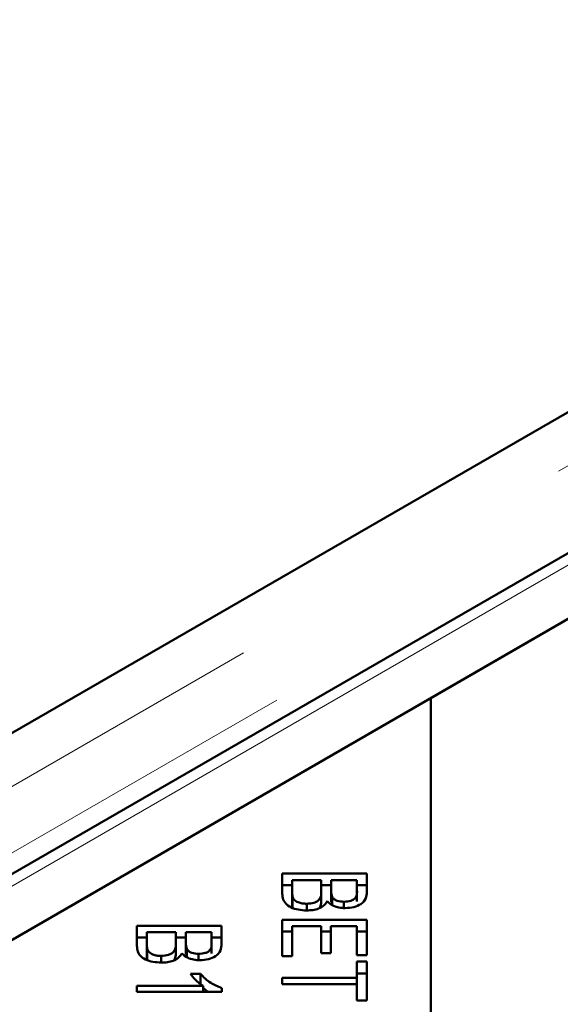
# Model space of a CAD drawing. Units: millimetres. Extents: x 0 to 594, y 0 to 420.
# Drawn here: x 512 to 514, y 338 to 342 of the extents above; entities that cross this region are included whole.
import ezdxf

# ---------------------------------------------------------------- set-up
doc = ezdxf.new("R2010")
doc.units = ezdxf.units.MM
doc.linetypes.add('PHANTOM', pattern=[12.7, 6.35, -1.27, 1.27, -1.27, 1.27, -1.27])

msp = doc.modelspace()

# ---------------------------------------------------------------- linework, layer by layer
at = {"color": 7, "linetype": 'Continuous', "lineweight": 50}
for p, q in [((543.51464, 357.49659), (511.32873, 338.91606)), ((544.13044, 357.35929), (511.5148, 338.53068)), ((544.16608, 357.1499), (513.69705, 339.5605)), ((511.95473, 338.55468), (544.14063, 357.13521)), ((511.30329, 338.90137), (541.77231, 356.49077)), ((513.69705, 339.5605), (511.92929, 338.53999)), ((513.69705, 339.5605), (513.69705, 337.51948)), ((513.1776, 338.94725), (513.47353, 338.94725)), ((513.1776, 338.88209), (513.1776, 338.94725)), ((513.47353, 338.94725), (513.47353, 338.88312)), ((513.21253, 338.92463), (513.21253, 338.88209)), ((513.31426, 338.92463), (513.21253, 338.92463)), ((513.31426, 338.88513), (513.31426, 338.92463)), ((513.34919, 338.92463), (513.34919, 338.88768)), ((513.4386, 338.92463), (513.34919, 338.92463)), ((513.4386, 338.89048), (513.4386, 338.92463)), ((513.1776, 338.90642), (513.21253, 338.90642)), ((513.21253, 338.84126), (513.21253, 338.88209)), ((513.31426, 338.90642), (513.34919, 338.90642)), ((513.31426, 338.84431), (513.31426, 338.88513)), ((513.34919, 338.84686), (513.34919, 338.88768)), ((513.4386, 338.90642), (513.47353, 338.90642)), ((513.4386, 338.84965), (513.4386, 338.89048)), ((513.21397, 338.82591), (513.21397, 338.86673)), ((513.26335, 338.81826), (513.26335, 338.84166)), ((513.30981, 338.82812), (513.31426, 338.84431)), ((513.35259, 338.83753), (513.35259, 338.86615)), ((513.39321, 338.82695), (513.39321, 338.84878)), ((513.1776, 338.78596), (513.47353, 338.78596)), ((513.1776, 338.65849), (513.1776, 338.78596)), ((513.47353, 338.78596), (513.47353, 338.66247)), ((512.66993, 338.76506), (512.96586, 338.76506)), ((512.66993, 338.69991), (512.66993, 338.76506)), ((512.70486, 338.74245), (512.70486, 338.69991)), ((512.80659, 338.74245), (512.70486, 338.74245)), ((512.80659, 338.70295), (512.80659, 338.74245)), ((512.84152, 338.74245), (512.84152, 338.7055)), ((512.93093, 338.74245), (512.84152, 338.74245)), ((512.93093, 338.7083), (512.93093, 338.74245)), ((512.96586, 338.76506), (512.96586, 338.70094)), ((513.1776, 338.74513), (513.21253, 338.74513)), ((513.21253, 338.76334), (513.21253, 338.65849)), ((513.31324, 338.76334), (513.21253, 338.76334)), ((513.31324, 338.66885), (513.31324, 338.76334)), ((513.31324, 338.74513), (513.348, 338.74513)), ((513.348, 338.76334), (513.348, 338.66885)), ((513.4386, 338.76334), (513.348, 338.76334)), ((513.4386, 338.66247), (513.4386, 338.76334)), ((513.4386, 338.74513), (513.47353, 338.74513)), ((512.66993, 338.72424), (512.70486, 338.72424)), ((512.80659, 338.72424), (512.84152, 338.72424)), ((512.80659, 338.66212), (512.80659, 338.70295)), ((512.84152, 338.66467), (512.84152, 338.7055)), ((512.93093, 338.72424), (512.96586, 338.72424)), ((512.93093, 338.66747), (512.93093, 338.7083)), ((512.70486, 338.65908), (512.70486, 338.69991)), ((512.70631, 338.64372), (512.70631, 338.68455)), ((512.84492, 338.65535), (512.84492, 338.68396)), ((512.88555, 338.64477), (512.88555, 338.66659)), ((513.348, 338.66885), (513.31324, 338.66885)), ((512.75569, 338.63608), (512.75569, 338.65948)), ((512.80214, 338.64594), (512.80659, 338.66212)), ((513.21253, 338.65849), (513.1776, 338.65849)), ((513.47353, 338.66247), (513.4386, 338.66247)), ((513.4386, 338.63939), (513.47353, 338.63939)), ((513.4386, 338.58312), (513.4386, 338.63939)), ((513.47353, 338.63939), (513.47353, 338.50398)), ((513.4386, 338.59856), (513.47353, 338.59856)), ((512.85767, 338.59666), (512.89277, 338.59666)), ((512.89277, 338.55584), (512.89277, 338.59666)), ((513.1776, 338.58312), (513.4386, 338.58312)), ((513.1776, 338.5605), (513.1776, 338.58312)), ((513.4386, 338.5605), (513.4386, 338.58312)), ((512.66993, 338.55471), (512.90144, 338.55471)), ((512.66993, 338.53376), (512.66993, 338.55471)), ((512.96705, 338.53376), (512.66993, 338.53376)), ((512.90144, 338.53376), (512.90144, 338.55471)), ((512.90144, 338.54819), (512.91779, 338.53376)), ((512.96705, 338.54726), (512.96705, 338.53376)), ((513.4386, 338.5605), (513.1776, 338.5605)), ((513.4386, 338.50398), (513.4386, 338.5605)), ((513.47353, 338.50398), (513.4386, 338.50398))]:
    msp.add_line(p, q, dxfattribs=at)
at = {"color": 8, "linetype": 'PHANTOM', "lineweight": 18}
for p, q in [((543.83977, 357.49659), (511.32873, 338.72837)), ((543.95619, 357.33201), (511.37946, 338.52586)), ((511.6296, 338.55468), (544.14063, 357.3229))]:
    msp.add_line(p, q, dxfattribs=at)
at = {"color": 7, "linetype": 'Continuous', "lineweight": 50}
for points, knots in [([(513.26335, 338.81826), (513.25346, 338.81881), (513.23368, 338.81992), (513.20689, 338.82832), (513.17977, 338.84855), (513.17849, 338.86826), (513.1776, 338.88209)], [0, 0, 0, 0, 0.1871, 0.3742854, 0.5607622, 1, 1, 1, 1]), ([(513.21253, 338.88209), (513.21251, 338.87921), (513.21248, 338.87408), (513.21352, 338.86898), (513.21397, 338.86673)], [0, 0, 0, 0, 0.5601113, 1, 1, 1, 1]), ([(513.26335, 338.84166), (513.27207, 338.84228), (513.28519, 338.84321), (513.29911, 338.84946), (513.31422, 338.86184), (513.31424, 338.87479), (513.31426, 338.88513)], [0, 0, 0, 0, 0.2493381, 0.3750028, 0.5005756, 1, 1, 1, 1]), ([(513.34919, 338.88768), (513.34918, 338.88363), (513.34917, 338.87638), (513.35154, 338.86927), (513.35259, 338.86615)], [0, 0, 0, 0, 0.5602811, 1, 1, 1, 1]), ([(513.39321, 338.84878), (513.40146, 338.84935), (513.41387, 338.85022), (513.42718, 338.85612), (513.44002, 338.8685), (513.43923, 338.88071), (513.4386, 338.89048)], [0, 0, 0, 0, 0.2489288, 0.3742529, 0.4995961, 1, 1, 1, 1]), ([(513.47353, 338.88312), (513.47312, 338.87557), (513.47231, 338.86052), (513.45647, 338.8408), (513.42845, 338.82889), (513.40802, 338.8273), (513.3978, 338.8265)], [0, 0, 0, 0, 0.2811454, 0.5601442, 0.7801791, 1, 1, 1, 1]), ([(513.21253, 338.84126), (513.21251, 338.83839), (513.21248, 338.83325), (513.21352, 338.82815), (513.21397, 338.82591)], [0, 0, 0, 0, 0.5601113, 1, 1, 1, 1]), ([(513.21397, 338.86673), (513.21549, 338.86289), (513.21851, 338.85524), (513.2315, 338.8468), (513.24737, 338.8423), (513.25802, 338.84188), (513.26335, 338.84166)], [0, 0, 0, 0, 0.280506, 0.5591283, 0.7794534, 1, 1, 1, 1]), ([(513.33508, 338.8504), (513.33188, 338.84541), (513.32547, 338.83545), (513.30664, 338.82492), (513.28498, 338.81909), (513.27056, 338.81854), (513.26335, 338.81826)], [0, 0, 0, 0, 0.280142, 0.5595617, 0.7796768, 1, 1, 1, 1]), ([(513.3978, 338.8265), (513.39043, 338.82694), (513.37566, 338.8278), (513.35159, 338.83523), (513.34134, 338.84465), (513.33508, 338.8504)], [0, 0, 0, 0, 0.2804829, 0.5610755, 1, 1, 1, 1]), ([(513.35259, 338.86615), (513.35438, 338.86337), (513.35794, 338.85783), (513.37175, 338.85019), (513.38509, 338.84931), (513.39321, 338.84878)], [0, 0, 0, 0, 0.2812878, 0.5616994, 1, 1, 1, 1]), ([(512.75569, 338.65948), (512.76441, 338.6601), (512.77753, 338.66103), (512.79144, 338.66727), (512.80656, 338.67965), (512.80658, 338.6926), (512.80659, 338.70295)], [0, 0, 0, 0, 0.2493381, 0.3750028, 0.5005756, 1, 1, 1, 1]), ([(512.84152, 338.7055), (512.84152, 338.70144), (512.8415, 338.6942), (512.84388, 338.68709), (512.84492, 338.68396)], [0, 0, 0, 0, 0.5602811, 1, 1, 1, 1]), ([(512.88555, 338.66659), (512.8938, 338.66717), (512.9062, 338.66804), (512.91951, 338.67394), (512.93235, 338.68631), (512.93156, 338.69853), (512.93093, 338.7083)], [0, 0, 0, 0, 0.2489288, 0.3742529, 0.4995961, 1, 1, 1, 1]), ([(512.96586, 338.70094), (512.96546, 338.69339), (512.96465, 338.67834), (512.94881, 338.65861), (512.92078, 338.6467), (512.90035, 338.64511), (512.89014, 338.64432)], [0, 0, 0, 0, 0.28114545, 0.56014418, 0.78017913, 1, 1, 1, 1]), ([(512.75569, 338.63608), (512.7458, 338.63663), (512.72601, 338.63774), (512.69922, 338.64614), (512.6721, 338.66637), (512.67083, 338.68607), (512.66993, 338.69991)], [0, 0, 0, 0, 0.1871, 0.3742854, 0.5607622, 1, 1, 1, 1]), ([(512.70486, 338.69991), (512.70484, 338.69703), (512.70481, 338.69189), (512.70585, 338.68679), (512.70631, 338.68455)], [0, 0, 0, 0, 0.5601113, 1, 1, 1, 1]), ([(512.70631, 338.68455), (512.70782, 338.68071), (512.71085, 338.67305), (512.72383, 338.66462), (512.73971, 338.66011), (512.75036, 338.65969), (512.75569, 338.65948)], [0, 0, 0, 0, 0.280506, 0.5591283, 0.7794534, 1, 1, 1, 1]), ([(512.82742, 338.66821), (512.82421, 338.66323), (512.81781, 338.65327), (512.79897, 338.64273), (512.77731, 338.63691), (512.7629, 338.63635), (512.75569, 338.63608)], [0, 0, 0, 0, 0.280142, 0.5595617, 0.7796768, 1, 1, 1, 1]), ([(512.89014, 338.64432), (512.88276, 338.64475), (512.868, 338.64562), (512.84393, 338.65305), (512.83367, 338.66247), (512.82742, 338.66821)], [0, 0, 0, 0, 0.2804829, 0.5610755, 1, 1, 1, 1]), ([(512.84492, 338.68396), (512.84671, 338.68119), (512.85028, 338.67564), (512.86409, 338.668), (512.87742, 338.66713), (512.88555, 338.66659)], [0, 0, 0, 0, 0.2812878, 0.5616994, 1, 1, 1, 1]), ([(512.70486, 338.65908), (512.70484, 338.6562), (512.70481, 338.65107), (512.70585, 338.64597), (512.70631, 338.64372)], [0, 0, 0, 0, 0.5601113, 1, 1, 1, 1]), ([(512.90144, 338.55471), (512.8916, 338.56197), (512.87401, 338.57493), (512.86267, 338.59002), (512.85767, 338.59666)], [0, 0, 0, 0, 0.559709, 1, 1, 1, 1]), ([(512.89277, 338.59666), (512.90313, 338.5856), (512.92162, 338.56587), (512.95318, 338.55294), (512.96705, 338.54726)], [0, 0, 0, 0, 0.5605038, 1, 1, 1, 1])]:
    msp.add_open_spline(points, degree=3, knots=knots, dxfattribs=at)

doc.saveas('drawing.dxf')
